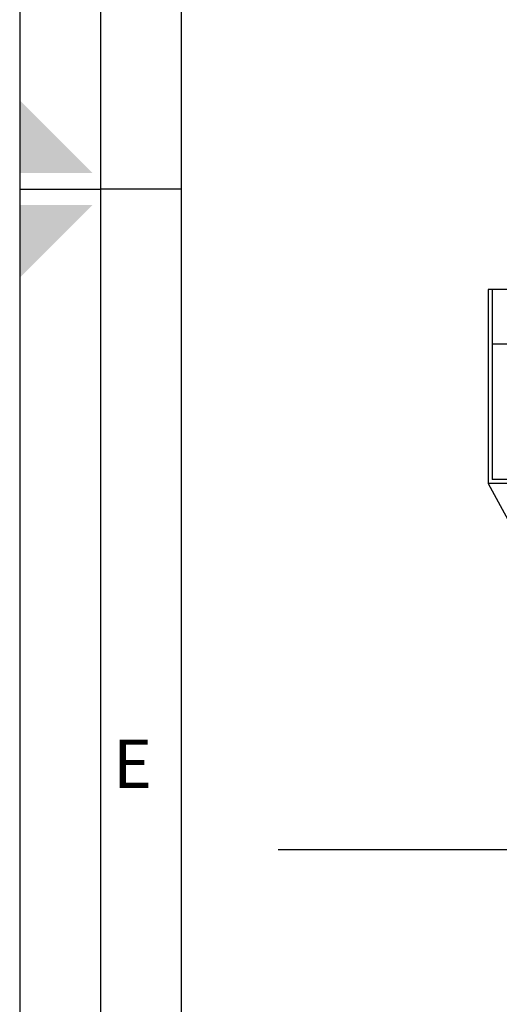
# Model space of a CAD drawing. Extents: x 0 to 16820, y 0 to 11880.
# Drawn here: x 0 to 594, y 4930 to 6150 of the extents above; entities that cross this region are included whole.
import ezdxf

# ---------------------------------------------------------------- set-up
doc = ezdxf.new("R2010")
doc.units = 0
doc.header["$LTSCALE"] = 1000
doc.linetypes.add('TRATTO-PUNTO', pattern=[0])
doc.layers.get('0').update_dxf_attribs({"linetype": 'CONTINUOUS'})

# ---------------------------------------------------------------- blocks, each defined once
blk = doc.blocks.new('RIFTRAK')
at = {"color": 0}
for p, q in [((2794.4492, 3466.5939), (3994.4492, 3466.5939)), ((3970.4492, 3466.5939), (3970.4492, 2290.5939)), ((3994.4492, 3466.5939), (3994.4492, 2266.5939)), ((2818.4492, 3128.1944), (3970.4492, 3128.1944)), ((2794.4492, 2266.5939), (3994.4492, 2266.5939)), ((2818.4492, 2290.5939), (3970.4492, 2290.5939)), ((3994.4492, 2266.5939), (3660.9218, 1647.8998))]:
    blk.add_line(p, q, dxfattribs=at)
blk = doc.blocks.new('A1-SC')
at = {"color": 0}
for p in [(0, 297), (10, 297)]:
    blk.add_line(p, (5, 297), dxfattribs=at)
for points in [[(0, 0), (841, 0), (841, 594), (0, 594)], [(5, 5), (836, 5), (836, 589), (5, 589)], [(10, 10), (831, 10), (831, 584), (10, 584)]]:
    blk.add_lwpolyline(points, close=True, dxfattribs=at)
for points in [[(4.5, 298), (0, 302.5), (0, 298)], [(4.5, 296), (0, 291.5), (0, 296)]]:
    blk.add_solid(points, dxfattribs=at)
blk.add_text('E', height=3, dxfattribs=at).set_placement((5.784, 259.903))

msp = doc.modelspace()

# ---------------------------------------------------------------- linework, layer by layer
at = {"color": 0}
msp.add_line((320.127, 5122.049), (2640.201, 5122.049), dxfattribs=at)

# ---------------------------------------------------------------- block references
at = {"color": 0, "linetype": 'CONTINUOUS', "xscale": 20, "yscale": 20, "zscale": 20}
msp.add_blockref('A1-SC', (0, 0), dxfattribs=at)
at = {"color": 0, "linetype": 'TRATTO-PUNTO', "xscale": -0.2, "yscale": 0.2, "zscale": 0.2}
msp.add_blockref('RIFTRAK', (1379.226, 5122.049), dxfattribs=at)

doc.saveas('drawing.dxf')
